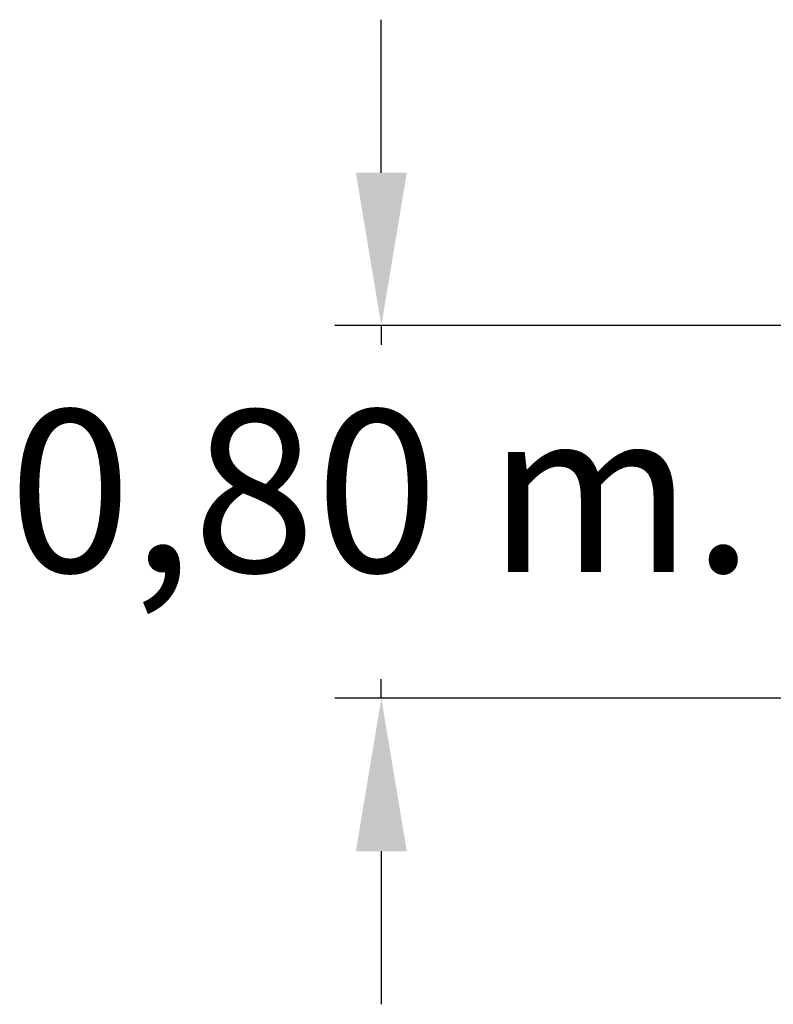
# Model space of a CAD drawing. Units: millimetres. Extents: x 3238 to 3379, y 1450 to 1590.
# Drawn here: x 3258 to 3274, y 1537 to 1559 of the extents above; entities that cross this region are included whole.
import ezdxf

# ---------------------------------------------------------------- set-up
doc = ezdxf.new("R2010")
doc.units = ezdxf.units.MM
doc.styles.add('ROMANS8', font='romans.shx')
doc.dimstyles.new('ISO-25', dxfattribs={"dimtxt": 3, "dimasz": 3, "dimexe": 1.25, "dimexo": 0.625, "dimtad": 1, "dimtxsty": 'ROMANS8', "dimcen": 0, "dimclrt": 2, "dimadec": 0, "dimazin": 0, "dimtfac": 1, "dimtmove": 0, "dimatfit": 3, "dimfxl": 1, "dimarcsym": 0})

# ---------------------------------------------------------------- blocks, each defined once
blk = doc.blocks.new('*D2')
at = {"color": 0, "linetype": 'Continuous', "lineweight": -2, "transparency": 16777216}
for p, q in [((3266.004, 1555.223), (3266.004, 1558.525)), ((3284.676, 1551.921), (3265.004, 1551.921)), ((3266.004, 1551.921), (3266.004, 1551.507)), ((3266.004, 1543.878), (3266.004, 1544.292)), ((3284.676, 1543.878), (3265.004, 1543.878)), ((3266.004, 1540.576), (3266.004, 1537.274))]:
    blk.add_line(p, q, dxfattribs=at)
at = {"color": 0, "linetype": 'Continuous', "transparency": 16777216}
for points in [[(3265.454, 1555.223), (3266.555, 1555.223), (3266.004, 1551.921)], [(3265.454, 1540.576), (3266.555, 1540.576), (3266.004, 1543.878)]]:
    blk.add_solid(points, dxfattribs=at)
at = {"layer": 'Defpoints', "color": 0, "linetype": 'Continuous', "transparency": 16777216}
for p in [(3285.676, 1551.921), (3266.004, 1543.878), (3285.676, 1543.878)]:
    blk.add_point(p, dxfattribs=at)
at = {"linetype": 'Continuous', "lineweight": 15, "transparency": 16777216, "insert": (3266.004, 1547.899), "char_height": 3.5, "attachment_point": 5, "style": 'ROMANS8'}
blk.add_mtext('0,80 m.', dxfattribs=at)

msp = doc.modelspace()

# ---------------------------------------------------------------- dimensions: what is measured, and where the dimension line sits
at = {"color": 7, "linetype": 'Continuous', "lineweight": 15}
dim = msp.add_linear_dim(base=(3266.004, 1543.878), p1=(3285.676, 1551.921), p2=(3285.676, 1543.878), angle=90, dimstyle='ISO-25', override={"dimtxt": 3.5, "dimasz": 3.302, "dimexe": 1, "dimexo": 1, "dimgap": 1.524, "dimtih": 1, "dimtoh": 1, "dimlfac": 0.1, "dimzin": 0, "dimpost": ' m.', "dimclrt": 256, "dimadec": 2, "dimtzin": 0}, dxfattribs=at)
dim.commit()
dim.dimension.update_dxf_attribs({"geometry": '*D2', "text_midpoint": (3266.004, 1547.899)})

doc.saveas('drawing.dxf')
